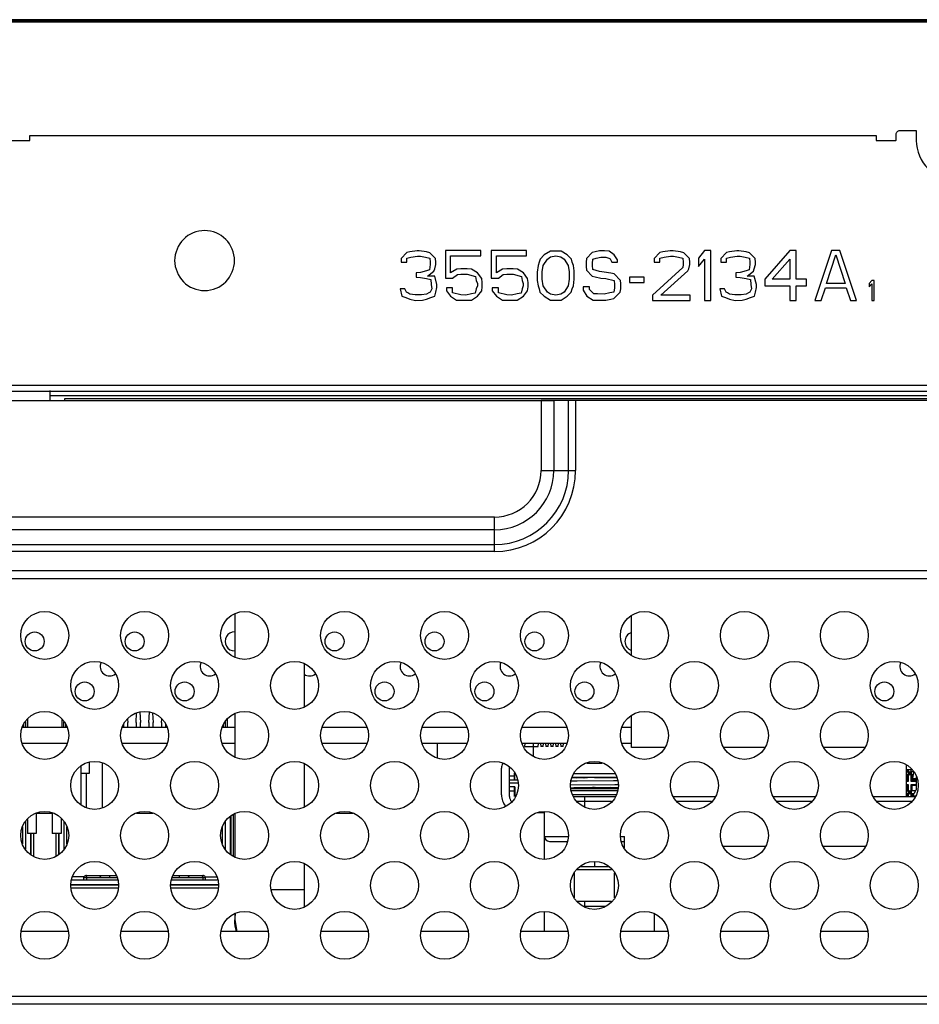
# Model space of a CAD drawing. Units: millimetres. Extents: x 842 to 4935, y 1138 to 2978.
# Drawn here: x 2105 to 2195, y 2643 to 2741 of the extents above; entities that cross this region are included whole.
import ezdxf

# ---------------------------------------------------------------- set-up
doc = ezdxf.new("R2010")
doc.units = ezdxf.units.MM
doc.header["$LTSCALE"] = 326.975
for name, color, linetype in [('2K17VW55_BKT_IO_BTM_CON', 7, 'CONTINUOUS'), ('2K17VW55_CABLE_FAN_CON', 7, 'CONTINUOUS'), ('2K17VW55_CABLE_IF_CON', 7, 'CONTINUOUS'), ('2K17VW55_CABLE_POWER_CON', 7, 'CONTINUOUS'), ('2K17VW55_CABLE_SPK_CON', 7, 'CONTINUOUS'), ('2K17VW55_CABLE_THERMAL_SENS_CON', 7, 'CONTINUOUS'), ('2K17VW55_PCB_MAIN_CON', 7, 'CONTINUOUS'), ('2K17VW55_RC_MID_CON', 7, 'CONTINUOUS'), ('COMM_FAN_60X60X15_CON', 7, 'CONTINUOUS'), ('COMM_STANDOFF_FAN_CON', 7, 'CONTINUOUS'), ('CONN_DVI_D_CON', 7, 'CONTINUOUS'), ('CONN_HDMI-B_90_388G340CJ05A_CON', 7, 'CONTINUOUS'), ('CONN_RJ45_90_088G342A00GN_CON', 7, 'CONTINUOUS'), ('PANEL_LGD_LD550DUN-THA2_THB_CON', 7, 'CONTINUOUS'), ('PMBPMC_MYLAR_FAN_CON', 7, 'CONTINUOUS'), ('SCREW-Q01G6177-1_M4X21_W_CON', 7, 'CONTINUOUS')]:
    doc.layers.add(name, color=color, linetype=linetype)

msp = doc.modelspace()

# ---------------------------------------------------------------- linework, layer by layer
at = {"layer": '2K17VW55_BKT_IO_BTM_CON', "color": 7}
for p, q in [((2153.3332, 2663.708), (2153.3332, 2666.3777)), ((2126.2432, 2661.5906), (2126.2432, 2657.7288)), ((2157.6332, 2661.908), (2156.9145, 2661.908)), ((2106.2432, 2659.858), (2106.2432, 2657.7288)), ((2109.0432, 2657.7348), (2109.0432, 2659.858)), ((2115.0332, 2654.703), (2110.2332, 2654.703)), ((2125.0332, 2654.703), (2120.2332, 2654.703))]:
    msp.add_line(p, q, dxfattribs=at)
for centre in [(2106.6332, 2679.058), (2116.6332, 2679.058), (2136.6332, 2679.058), (2146.6332, 2679.058), (2156.6332, 2679.058), (2111.6332, 2674.058), (2121.6332, 2674.058), (2141.6332, 2674.058), (2151.6332, 2674.058), (2161.6332, 2674.058), (2191.6332, 2674.058)]:
    msp.add_circle(centre, 0.95, dxfattribs=at)
for centre, radius, start, end in [((2126.6332, 2679.058), 0.95, 89.094533, 270.890562), ((2166.6332, 2679.058), 0.95, 108.528405, 251.520229), ((2114.1332, 2676.558), 0.95, 154.973008, 307.570093), ((2124.1332, 2676.558), 0.95, 154.973008, 307.570093), ((2144.1332, 2676.558), 0.95, 154.973008, 307.570093), ((2154.1332, 2676.558), 0.95, 154.973008, 307.570093), ((2164.1332, 2676.558), 0.95, 154.973008, 307.570093), ((2194.1332, 2676.558), 0.95, 154.973008, 307.570093), ((2134.1332, 2676.558), 0.95, 235.40194, 307.570093), ((2154.3332, 2666.3777), 1, 151.155893, 180), ((2155.1332, 2663.708), 1.8, 180, 219.003579)]:
    msp.add_arc(centre, radius, start, end, dxfattribs=at)
at = {"layer": '2K17VW55_CABLE_FAN_CON', "color": 7}
for p, q in [((2109.9418, 2650.0519), (2105.3251, 2650.0519)), ((2119.9418, 2650.0519), (2115.3251, 2650.0519)), ((2129.9418, 2650.0519), (2125.3251, 2650.0519)), ((2139.9418, 2650.0519), (2135.3251, 2650.0519)), ((2149.9418, 2650.0519), (2145.3251, 2650.0519)), ((2157.6332, 2650.0519), (2155.3251, 2650.0519))]:
    msp.add_line(p, q, dxfattribs=at)
at = {"layer": '2K17VW55_CABLE_IF_CON', "color": 7}
for p, q in [((2166.3332, 2677.6853), (2166.3332, 2681.6331)), ((2166.3332, 2668.458), (2166.3332, 2671.6331)), ((2169.6731, 2668.458), (2166.3332, 2668.458)), ((2179.6731, 2668.458), (2175.5939, 2668.458)), ((2189.6731, 2668.458), (2185.5939, 2668.458))]:
    msp.add_line(p, q, dxfattribs=at)
at = {"layer": '2K17VW55_CABLE_POWER_CON', "color": 7}
for p, q in [((2126.6474, 2681.7817), (2126.6474, 2677.5338)), ((2133.6189, 2672.5342), (2133.6189, 2676.7821)), ((2126.6474, 2671.7817), (2126.6474, 2667.5338)), ((2133.6189, 2662.5342), (2133.6189, 2666.7821)), ((2126.6474, 2661.7817), (2126.6474, 2657.5338)), ((2133.6189, 2652.5342), (2133.6189, 2656.7821)), ((2133.6189, 2654.2013), (2130.3391, 2654.2013)), ((2126.6474, 2651.7817), (2126.6474, 2651.2013)), ((2126.6474, 2651.2013), (2126.844, 2650.0519))]:
    msp.add_line(p, q, dxfattribs=at)
at = {"layer": '2K17VW55_CABLE_POWER_CON', "color": 2}
for p, q in [((2118.4617, 2661.858), (2116.8088, 2661.858)), ((2138.4617, 2661.858), (2136.8088, 2661.858))]:
    msp.add_line(p, q, dxfattribs=at)
at = {"layer": '2K17VW55_CABLE_POWER_CON', "color": 7}
msp.add_arc((2130.3356, 2651.2023), 3.6882, 169.88008, 180.006695, dxfattribs=at)
msp.add_open_spline([(2126.836, 2650.0417), (2126.7103, 2650.4127), (2126.6474, 2650.8099), (2126.6474, 2651.2016)], degree=3, dxfattribs=at)
at = {"layer": '2K17VW55_CABLE_SPK_CON', "color": 7}
for p, q in [((2110.0332, 2650.0519), (2105.2332, 2650.0519)), ((2120.0332, 2650.0519), (2115.2332, 2650.0519)), ((2130.0332, 2650.0519), (2125.2332, 2650.0519)), ((2140.0332, 2650.0519), (2135.2332, 2650.0519)), ((2150.0332, 2650.0519), (2145.2332, 2650.0519)), ((2160.0332, 2650.0519), (2155.2332, 2650.0519)), ((2170.0332, 2650.0519), (2165.2332, 2650.0519)), ((2180.0332, 2650.0519), (2175.2332, 2650.0519)), ((2190.0332, 2650.0519), (2185.2332, 2650.0519))]:
    msp.add_line(p, q, dxfattribs=at)
at = {"layer": '2K17VW55_CABLE_THERMAL_SENS_CON', "color": 7}
for p, q in [((2109.9418, 2650.0519), (2105.3251, 2650.0519)), ((2119.9418, 2650.0519), (2115.6487, 2650.0519)), ((2129.9418, 2650.0519), (2125.3251, 2650.0519)), ((2139.9418, 2650.0519), (2135.3251, 2650.0519)), ((2149.9418, 2650.0519), (2145.3251, 2650.0519)), ((2157.6332, 2650.0519), (2155.3251, 2650.0519))]:
    msp.add_line(p, q, dxfattribs=at)
at = {"layer": '2K17VW55_PCB_MAIN_CON', "color": 7}
for p, q in [((2109.8476, 2670.458), (2105.4199, 2670.458)), ((2119.8476, 2670.458), (2115.4199, 2670.458)), ((2126.6474, 2670.458), (2125.4199, 2670.458)), ((2139.8476, 2670.458), (2135.4199, 2670.458)), ((2149.8476, 2670.458), (2145.4199, 2670.458)), ((2159.8476, 2670.458), (2155.4199, 2670.458)), ((2166.3332, 2670.458), (2165.4199, 2670.458)), ((2109.8464, 2668.858), (2105.4187, 2668.858)), ((2119.8464, 2668.858), (2115.4187, 2668.858)), ((2126.6474, 2668.858), (2125.4187, 2668.858)), ((2139.8464, 2668.858), (2135.4187, 2668.858)), ((2149.8464, 2668.858), (2145.4187, 2668.858)), ((2146.8832, 2668.858), (2146.8832, 2667.4201)), ((2159.8464, 2668.858), (2155.4187, 2668.858)), ((2166.3332, 2668.858), (2165.4187, 2668.858)), ((2111.2582, 2666.5976), (2111.2582, 2662.7215)), ((2112.072, 2666.9824), (2112.072, 2665.858)), ((2113.3832, 2666.8958), (2113.3832, 2662.4228)), ((2193.8332, 2666.6788), (2193.8332, 2663.558)), ((2112.072, 2665.858), (2111.2582, 2665.858)), ((2111.7682, 2665.858), (2111.7682, 2662.4756)), ((2106.7682, 2661.8388), (2106.7682, 2659.858)), ((2108.4617, 2661.858), (2106.8088, 2661.858)), ((2108.3982, 2661.8886), (2108.3982, 2659.858)), ((2118.4617, 2661.858), (2116.8088, 2661.858)), ((2138.4617, 2661.858), (2136.8088, 2661.858)), ((2105.8982, 2661.2327), (2105.8982, 2659.858)), ((2109.2682, 2661.3599), (2109.2682, 2659.858)), ((2106.7682, 2659.858), (2105.8982, 2659.858)), ((2109.2682, 2659.858), (2108.3982, 2659.858))]:
    msp.add_line(p, q, dxfattribs=at)
at = {"layer": '2K17VW55_RC_MID_CON', "color": 7}
for p, q in [((1936.7059, 2703.158), (2158.5604, 2703.158)), ((2157.2876, 2703.158), (2157.2876, 2696.158)), ((2158.5604, 2703.158), (2158.5604, 2696.158)), ((2160.0403, 2696.158), (2160.0403, 2703.158)), ((2160.7474, 2703.158), (2160.7474, 2696.158)), ((2157.2876, 2696.158), (2160.7474, 2696.158)), ((2152.6332, 2691.5035), (1942.6332, 2691.5035)), ((2152.6332, 2688.0437), (2152.6332, 2691.5035)), ((2152.6332, 2690.2308), (1942.6332, 2690.2308)), ((1942.6332, 2688.7509), (2152.6332, 2688.7509)), ((2152.6332, 2688.0437), (1942.6332, 2688.0437)), ((1622.0332, 2686.158), (2473.2332, 2686.158)), ((1620.7332, 2685.358), (2474.5332, 2685.358)), ((1621.8332, 2643.558), (2473.4332, 2643.558)), ((2473.4332, 2642.758), (1621.8332, 2642.758))]:
    msp.add_line(p, q, dxfattribs=at)
for centre in [(2107.6332, 2679.658), (2117.6332, 2679.658), (2127.6332, 2679.658), (2137.6332, 2679.658), (2147.6332, 2679.658), (2157.6332, 2679.658), (2167.6332, 2679.658), (2177.6332, 2679.658), (2187.6332, 2679.658), (2112.6332, 2674.658), (2122.6332, 2674.658), (2132.6332, 2674.658), (2142.6332, 2674.658), (2152.6332, 2674.658), (2162.6332, 2674.658), (2172.6332, 2674.658), (2182.6332, 2674.658), (2192.6332, 2674.658), (2107.6332, 2669.658), (2117.6332, 2669.658), (2127.6332, 2669.658), (2137.6332, 2669.658), (2147.6332, 2669.658), (2157.6332, 2669.658), (2167.6332, 2669.658), (2177.6332, 2669.658), (2187.6332, 2669.658), (2112.6332, 2664.658), (2122.6332, 2664.658), (2132.6332, 2664.658), (2142.6332, 2664.658), (2152.6332, 2664.658), (2162.6332, 2664.658), (2172.6332, 2664.658), (2182.6332, 2664.658), (2192.6332, 2664.658), (2107.6332, 2659.658), (2117.6332, 2659.658), (2127.6332, 2659.658), (2137.6332, 2659.658), (2147.6332, 2659.658), (2157.6332, 2659.658), (2167.6332, 2659.658), (2177.6332, 2659.658), (2187.6332, 2659.658), (2112.6332, 2654.658), (2122.6332, 2654.658), (2132.6332, 2654.658), (2142.6332, 2654.658), (2152.6332, 2654.658), (2162.6332, 2654.658), (2172.6332, 2654.658), (2182.6332, 2654.658), (2192.6332, 2654.658), (2107.6332, 2649.658), (2117.6332, 2649.658), (2127.6332, 2649.658), (2137.6332, 2649.658), (2147.6332, 2649.658), (2157.6332, 2649.658), (2167.6332, 2649.658), (2177.6332, 2649.658), (2187.6332, 2649.658)]:
    msp.add_circle(centre, 2.4, dxfattribs=at)
for radius in [8.1142, 7.4071, 5.9272, 4.6544]:
    msp.add_arc((2152.6332, 2696.158), radius, 270, 360, dxfattribs=at)
at = {"layer": 'COMM_FAN_60X60X15_CON', "color": 7}
for p, q in [((2160.5134, 2663.558), (2164.7545, 2663.558)), ((2161.6332, 2663.558), (2161.6332, 2662.5407)), ((2170.5134, 2663.558), (2174.7545, 2663.558)), ((2180.5134, 2663.558), (2184.7545, 2663.558)), ((2190.5134, 2663.558), (2194.7545, 2663.558)), ((2164.3476, 2663.058), (2160.9161, 2663.058)), ((2174.3476, 2663.058), (2170.9161, 2663.058)), ((2184.3476, 2663.058), (2180.9161, 2663.058)), ((2194.3476, 2663.058), (2190.9161, 2663.058)), ((2157.6332, 2657.3181), (2157.6332, 2661.9978)), ((2157.6332, 2659.558), (2160.0098, 2659.558)), ((2165.2563, 2659.558), (2165.6332, 2659.558)), ((2165.6332, 2658.4093), (2165.6332, 2659.558)), ((2158.1332, 2659.058), (2159.8931, 2659.058)), ((2165.3723, 2659.058), (2165.6332, 2659.058)), ((2162.6724, 2656.558), (2162.6724, 2656.9976)), ((2164.3476, 2653.058), (2160.9161, 2653.058)), ((2161.6332, 2653.058), (2161.6332, 2652.558)), ((2157.6332, 2650.0519), (2157.6332, 2651.9978)), ((2163.6691, 2652.558), (2161.6332, 2652.558))]:
    msp.add_line(p, q, dxfattribs=at)
msp.add_arc((2158.1332, 2659.558), 0.5, 180, 270, dxfattribs=at)
at = {"layer": 'COMM_STANDOFF_FAN_CON', "color": 7}
for p, q in [((2161.1742, 2656.558), (2164.0837, 2656.558)), ((2160.6332, 2653.4093), (2160.6332, 2655.9071)), ((2160.9187, 2656.258), (2164.3502, 2656.258)), ((2164.6332, 2653.4089), (2164.6332, 2655.9067))]:
    msp.add_line(p, q, dxfattribs=at)
at = {"layer": 'CONN_DVI_D_CON', "color": 7}
for p, q in [((2194.3905, 2666.208), (2193.8332, 2666.208)), ((2193.8332, 2666.0453), (2193.9282, 2666.0453)), ((2193.8332, 2666.013), (2194.0582, 2666.013)), ((2194.0582, 2665.713), (2193.8332, 2665.713)), ((2193.9282, 2666.0275), (2193.9282, 2666.208)), ((2193.9282, 2666.038), (2194.1182, 2666.038)), ((2194.1182, 2665.688), (2193.9282, 2665.688)), ((2193.9282, 2665.688), (2193.9282, 2665.163)), ((2193.9882, 2666.038), (2193.9882, 2666.013)), ((2193.9882, 2665.713), (2193.9882, 2665.688)), ((2194.0182, 2666.038), (2194.0182, 2666.013)), ((2194.0182, 2665.713), (2194.0182, 2665.688)), ((2194.0282, 2666.208), (2194.0282, 2666.038)), ((2194.0282, 2665.688), (2194.0282, 2665.063)), ((2194.0582, 2665.713), (2194.0582, 2666.013)), ((2194.1182, 2666.038), (2194.1182, 2665.688)), ((2194.2432, 2666.038), (2194.4332, 2666.038)), ((2194.2432, 2665.688), (2194.2432, 2666.038)), ((2194.4332, 2665.688), (2194.2432, 2665.688)), ((2194.5475, 2666.013), (2194.3032, 2666.013)), ((2194.3032, 2666.013), (2194.3032, 2665.713)), ((2194.5423, 2665.713), (2194.3032, 2665.713)), ((2194.3332, 2666.038), (2194.3332, 2666.208)), ((2194.3332, 2665.063), (2194.3332, 2665.688)), ((2194.3432, 2666.013), (2194.3432, 2666.038)), ((2194.3432, 2665.688), (2194.3432, 2665.713)), ((2194.3732, 2666.013), (2194.3732, 2666.038)), ((2194.3732, 2665.688), (2194.3732, 2665.713)), ((2194.4332, 2665.163), (2194.4332, 2665.6984)), ((2194.5369, 2665.6807), (2194.4332, 2665.6807)), ((2194.4832, 2665.358), (2194.5846, 2665.9669)), ((2194.8332, 2665.5204), (2194.8332, 2664.2207)), ((2193.8332, 2665.163), (2193.9282, 2665.163)), ((2194.0282, 2665.063), (2193.8332, 2665.063)), ((2193.8332, 2664.758), (2194.0282, 2664.758)), ((2193.9282, 2664.658), (2193.8332, 2664.658)), ((2193.9282, 2664.5334), (2193.8332, 2664.5334)), ((2193.9282, 2665.163), (2194.0282, 2665.063)), ((2193.9282, 2664.658), (2194.0282, 2664.758)), ((2193.9282, 2664.1225), (2193.9282, 2664.658)), ((2194.0282, 2664.758), (2194.0282, 2664.133)), ((2194.4332, 2665.163), (2194.3332, 2665.063)), ((2194.8332, 2665.063), (2194.3332, 2665.063)), ((2194.3332, 2664.758), (2194.8332, 2664.758)), ((2194.4332, 2664.658), (2194.3332, 2664.758)), ((2194.3332, 2664.133), (2194.3332, 2664.758)), ((2194.4332, 2665.2875), (2194.8332, 2665.2875)), ((2194.4332, 2665.163), (2194.8332, 2665.163)), ((2194.8332, 2664.658), (2194.4332, 2664.658)), ((2194.4332, 2664.133), (2194.4332, 2664.658)), ((2194.4832, 2665.358), (2194.8332, 2665.358)), ((2193.8332, 2664.1403), (2193.9282, 2664.1403)), ((2193.8332, 2664.108), (2194.0582, 2664.108)), ((2194.0582, 2663.808), (2193.8332, 2663.808)), ((2193.9282, 2664.133), (2194.1182, 2664.133)), ((2194.1182, 2663.783), (2193.9282, 2663.783)), ((2193.9282, 2663.783), (2193.9282, 2663.558)), ((2193.9882, 2664.133), (2193.9882, 2664.108)), ((2193.9882, 2663.808), (2193.9882, 2663.783)), ((2194.0182, 2664.133), (2194.0182, 2664.108)), ((2194.0182, 2663.808), (2194.0182, 2663.783)), ((2194.0282, 2663.783), (2194.0282, 2663.558)), ((2194.0582, 2663.808), (2194.0582, 2664.108)), ((2194.1182, 2664.133), (2194.1182, 2663.783)), ((2194.2432, 2664.133), (2194.4332, 2664.133)), ((2194.2432, 2663.783), (2194.2432, 2664.133)), ((2194.4332, 2663.783), (2194.2432, 2663.783)), ((2194.7681, 2664.108), (2194.3032, 2664.108)), ((2194.3032, 2664.108), (2194.3032, 2663.808)), ((2194.5949, 2663.808), (2194.3032, 2663.808)), ((2194.3332, 2663.558), (2194.3332, 2663.783)), ((2194.3432, 2664.108), (2194.3432, 2664.133)), ((2194.3432, 2663.783), (2194.3432, 2663.808)), ((2194.3732, 2664.108), (2194.3732, 2664.133)), ((2194.3732, 2663.783), (2194.3732, 2663.808)), ((2194.4332, 2663.558), (2194.4332, 2663.7934)), ((2194.5762, 2663.7757), (2194.4332, 2663.7757)), ((2194.4832, 2663.6145), (2194.8332, 2664.2207)), ((2194.4832, 2663.6145), (2194.7896, 2663.6145))]:
    msp.add_line(p, q, dxfattribs=at)
at = {"layer": 'CONN_HDMI-B_90_388G340CJ05A_CON', "color": 7}
for p, q in [((2155.6632, 2668.858), (2155.6477, 2668.558)), ((2155.6477, 2668.558), (2156.9932, 2668.558)), ((2156.5332, 2667.5889), (2156.5332, 2668.858)), ((2156.9932, 2668.558), (2157.0328, 2668.853)), ((2157.2335, 2668.853), (2157.2732, 2668.558)), ((2157.4932, 2668.558), (2157.2732, 2668.558)), ((2157.4932, 2668.558), (2157.5328, 2668.853)), ((2157.7335, 2668.853), (2157.7732, 2668.558)), ((2157.9932, 2668.558), (2157.7732, 2668.558)), ((2157.9932, 2668.558), (2158.0328, 2668.853)), ((2158.2335, 2668.853), (2158.2732, 2668.558)), ((2158.4932, 2668.558), (2158.2732, 2668.558)), ((2158.4932, 2668.558), (2158.5328, 2668.853)), ((2158.7335, 2668.853), (2158.7732, 2668.558)), ((2158.9932, 2668.558), (2158.7732, 2668.558)), ((2158.9932, 2668.558), (2159.0328, 2668.853)), ((2159.2335, 2668.853), (2159.2732, 2668.558)), ((2159.4932, 2668.558), (2159.2732, 2668.558)), ((2159.4932, 2668.558), (2159.5328, 2668.853)), ((2154.1332, 2663.558), (2154.1332, 2666.5275)), ((2154.1332, 2665.598), (2154.6332, 2665.598)), ((2154.6332, 2665.178), (2154.6332, 2665.9067)), ((2154.6832, 2665.178), (2154.6832, 2665.8446)), ((2154.1332, 2665.198), (2154.6332, 2665.198)), ((2154.9126, 2665.178), (2154.1332, 2665.178)), ((2154.9821, 2664.878), (2154.1332, 2664.878)), ((2154.6832, 2664.528), (2154.1332, 2664.528)), ((2154.6332, 2663.558), (2154.6332, 2664.528)), ((2154.6832, 2664.528), (2154.6832, 2663.808)), ((2154.1332, 2664.128), (2154.6332, 2664.128))]:
    msp.add_line(p, q, dxfattribs=at)
for centre, radius, end in [((2154.8832, 2663.558), 0.75, 223.170427), ((2155.1832, 2663.808), 0.5, 210.39609)]:
    msp.add_arc(centre, radius, 180, end, dxfattribs=at)
at = {"layer": 'CONN_RJ45_90_088G342A00GN_CON', "color": 7}
for p, q in [((2116.7832, 2670.958), (2116.8286, 2671.8673)), ((2117.1611, 2671.9997), (2117.2132, 2670.958)), ((2118.0532, 2670.958), (2118.1094, 2671.9959)), ((2118.4337, 2671.8715), (2118.4832, 2670.958)), ((2105.5332, 2670.458), (2105.5332, 2670.7842)), ((2105.7332, 2670.458), (2105.7332, 2671.0299)), ((2105.9332, 2670.458), (2105.9332, 2671.2757)), ((2109.3332, 2671.2791), (2109.3332, 2670.458)), ((2109.5332, 2670.458), (2109.5332, 2671.0308)), ((2109.7332, 2670.458), (2109.7332, 2670.7825)), ((2115.5132, 2670.7596), (2115.5132, 2670.458)), ((2115.9264, 2671.2674), (2115.9432, 2670.958)), ((2115.9432, 2670.458), (2115.9432, 2670.958)), ((2116.7832, 2670.958), (2116.7832, 2670.458)), ((2117.2132, 2670.458), (2117.2132, 2670.958)), ((2118.0532, 2670.958), (2118.0532, 2670.458)), ((2118.4832, 2670.458), (2118.4832, 2670.958)), ((2119.3232, 2670.958), (2119.3389, 2671.2721)), ((2119.3232, 2670.958), (2119.3232, 2670.458)), ((2119.7532, 2670.458), (2119.7532, 2670.7577)), ((2125.5332, 2670.458), (2125.5332, 2670.7842)), ((2125.7332, 2670.458), (2125.7332, 2671.0299)), ((2125.9332, 2670.458), (2125.9332, 2671.2757)), ((2105.4332, 2658.7955), (2105.4332, 2660.5149)), ((2105.7332, 2658.2851), (2105.7332, 2661.0299)), ((2109.5332, 2661.0308), (2109.5332, 2658.286)), ((2109.8332, 2658.801), (2109.8332, 2660.5204)), ((2125.4332, 2658.7955), (2125.4332, 2660.5149)), ((2125.7332, 2658.2851), (2125.7332, 2661.0299)), ((2111.8832, 2655.458), (2111.7097, 2655.6314)), ((2111.8082, 2655.6521), (2114.8026, 2655.6521)), ((2113.1332, 2655.458), (2113.3273, 2655.6521)), ((2114.1332, 2655.6521), (2114.1332, 2655.458)), ((2120.4652, 2655.6521), (2123.4582, 2655.6521)), ((2121.1332, 2655.458), (2121.1332, 2655.6521)), ((2122.1332, 2655.458), (2121.9391, 2655.6521)), ((2123.3832, 2655.458), (2123.5566, 2655.6314)), ((2110.3615, 2655.208), (2114.9056, 2655.208)), ((2111.5663, 2655.508), (2110.4315, 2655.508)), ((2111.5663, 2655.208), (2111.5663, 2655.508)), ((2111.5663, 2655.458), (2114.8476, 2655.458)), ((2114.8592, 2655.408), (2111.5663, 2655.408)), ((2111.8082, 2655.408), (2111.8082, 2655.208)), ((2120.3615, 2655.208), (2124.9056, 2655.208)), ((2123.7, 2655.408), (2120.4082, 2655.408)), ((2120.4199, 2655.458), (2123.7, 2655.458)), ((2123.4582, 2655.408), (2123.4582, 2655.208)), ((2123.7, 2655.508), (2124.836, 2655.508)), ((2123.7, 2655.508), (2123.7, 2655.208))]:
    msp.add_line(p, q, dxfattribs=at)
at = {"layer": 'CONN_RJ45_90_088G342A00GN_CON', "color": 6}
for p, q in [((2126.2332, 2657.7336), (2126.2332, 2661.5858)), ((2106.2332, 2657.7336), (2106.2332, 2659.858)), ((2109.0332, 2659.858), (2109.0332, 2657.7301)), ((2110.2448, 2654.708), (2115.0216, 2654.708)), ((2120.2448, 2654.708), (2125.0216, 2654.708))]:
    msp.add_line(p, q, dxfattribs=at)
at = {"layer": 'CONN_RJ45_90_088G342A00GN_CON', "color": 2}
for p, q in [((2126.5332, 2657.5889), (2126.5332, 2661.7277)), ((2106.5332, 2657.5889), (2106.5332, 2659.858)), ((2108.7332, 2659.858), (2108.7332, 2657.5883)), ((2110.2911, 2654.408), (2114.9748, 2654.408)), ((2120.2911, 2654.408), (2124.9748, 2654.408))]:
    msp.add_line(p, q, dxfattribs=at)
at = {"layer": 'CONN_RJ45_90_088G342A00GN_CON', "color": 7}
for centre, start, end in [((2111.8082, 2655.3771), 90, 151.575592), ((2123.4582, 2655.3771), 28.424408, 90)]:
    msp.add_arc(centre, 0.275, start, end, dxfattribs=at)
at = {"layer": 'PANEL_LGD_LD550DUN-THA2_THB_CON', "color": 2}
msp.add_line((2653.3332, 2741.258), (1441.9332, 2741.258), dxfattribs=at)
at = {"layer": 'PANEL_LGD_LD550DUN-THA2_THB_CON', "color": 7}
for p, q in [((2653.1332, 2741.258), (1442.1332, 2741.258)), ((2653.3332, 2741.108), (1441.9332, 2741.108)), ((1441.9332, 2741.058), (2653.3332, 2741.058)), ((2106.1332, 2729.658), (2190.8332, 2729.658)), ((2106.1332, 2729.158), (2106.1332, 2729.658)), ((2190.8332, 2729.658), (2190.8332, 2729.158)), ((2192.8332, 2729.258), (2192.8332, 2729.858)), ((2193.1332, 2730.158), (2194.8332, 2730.158)), ((2194.8332, 2730.158), (2194.8332, 2729.158)), ((2104.2332, 2729.158), (2106.1332, 2729.158)), ((2190.8332, 2729.158), (2192.7332, 2729.158)), ((2143.8681, 2717.9587), (2143.2894, 2717.3593)), ((2144.1748, 2718.025), (2143.8681, 2717.9587)), ((2144.904, 2718.1314), (2144.1748, 2718.025)), ((2145.1123, 2718.1314), (2144.904, 2718.1314)), ((2145.8415, 2718.025), (2145.1123, 2718.1314)), ((2146.154, 2717.9452), (2145.8415, 2718.025)), ((2146.7304, 2717.3565), (2146.154, 2717.9452)), ((2151.2582, 2718.158), (2147.7165, 2718.158)), ((2147.7165, 2718.158), (2147.7165, 2715.392)), ((2148.2373, 2717.626), (2151.2582, 2717.626)), ((2148.2373, 2715.9239), (2148.2373, 2717.626)), ((2151.2582, 2717.626), (2151.2582, 2718.158)), ((2155.8415, 2718.158), (2152.2998, 2718.158)), ((2152.2998, 2718.158), (2152.2998, 2715.392)), ((2152.8207, 2717.626), (2155.8415, 2717.626)), ((2152.8207, 2715.9239), (2152.8207, 2717.626)), ((2155.8415, 2717.626), (2155.8415, 2718.158)), ((2157.6123, 2717.7324), (2157.1957, 2717.3069)), ((2158.22, 2718.1048), (2157.6123, 2717.7324)), ((2159.2963, 2718.1048), (2158.22, 2718.1048)), ((2158.2373, 2717.5197), (2158.7582, 2717.626)), ((2158.7582, 2717.626), (2159.279, 2717.5197)), ((2159.904, 2717.7324), (2159.2963, 2718.1048)), ((2160.3334, 2717.3017), (2159.904, 2717.7324)), ((2162.4098, 2717.9587), (2161.8311, 2717.3593)), ((2162.7165, 2718.025), (2162.4098, 2717.9587)), ((2163.1332, 2718.1314), (2162.7165, 2718.025)), ((2163.654, 2718.1314), (2163.1332, 2718.1314)), ((2164.1054, 2718.1048), (2163.654, 2718.1314)), ((2164.5915, 2717.7324), (2164.1054, 2718.1048)), ((2164.9561, 2717.236), (2164.5915, 2717.7324)), ((2169.1806, 2717.9587), (2168.6019, 2717.3593)), ((2169.4873, 2718.025), (2169.1806, 2717.9587)), ((2170.2165, 2718.1314), (2169.4873, 2718.025)), ((2170.4968, 2718.1401), (2170.2165, 2718.1314)), ((2171.2582, 2718.025), (2170.4968, 2718.1401)), ((2171.5707, 2717.9452), (2171.2582, 2718.025)), ((2172.147, 2717.3565), (2171.5707, 2717.9452)), ((2173.654, 2718.158), (2173.029, 2717.4133)), ((2174.279, 2718.158), (2173.654, 2718.158)), ((2174.279, 2713.158), (2174.279, 2718.158)), ((2175.8473, 2717.9587), (2175.2686, 2717.3593)), ((2176.154, 2718.025), (2175.8473, 2717.9587)), ((2176.8832, 2718.1314), (2176.154, 2718.025)), ((2177.0915, 2718.1314), (2176.8832, 2718.1314)), ((2177.8207, 2718.025), (2177.0915, 2718.1314)), ((2178.1332, 2717.9452), (2177.8207, 2718.025)), ((2178.7095, 2717.3565), (2178.1332, 2717.9452)), ((2182.1957, 2718.158), (2179.6957, 2715.2856)), ((2182.8207, 2718.158), (2182.1957, 2718.158)), ((2182.8207, 2715.2856), (2182.8207, 2718.158)), ((2186.3623, 2718.158), (2184.6957, 2713.158)), ((2185.8415, 2714.8601), (2186.779, 2717.7324)), ((2187.1957, 2718.158), (2186.3623, 2718.158)), ((2186.779, 2717.7324), (2187.7165, 2714.8601)), ((2188.8623, 2713.158), (2187.1957, 2718.158)), ((2143.2894, 2717.3593), (2143.2894, 2716.9877)), ((2143.2894, 2716.9877), (2143.8623, 2716.9877)), ((2143.8623, 2717.4133), (2144.279, 2717.4931)), ((2143.8623, 2716.9877), (2143.8623, 2717.4133)), ((2144.279, 2717.4931), (2144.936, 2717.6099)), ((2144.936, 2717.6099), (2145.2165, 2717.5994)), ((2145.2165, 2717.5994), (2145.7373, 2717.4931)), ((2145.7373, 2717.4931), (2146.154, 2717.3867)), ((2146.2061, 2716.775), (2146.141, 2716.2431)), ((2146.154, 2717.3867), (2146.2061, 2716.9877)), ((2146.2061, 2716.9877), (2146.2061, 2716.775)), ((2146.6488, 2716.3494), (2146.7529, 2716.775)), ((2146.7529, 2716.9877), (2146.7304, 2717.3565)), ((2146.7529, 2716.775), (2146.7529, 2716.9877)), ((2156.9873, 2716.6686), (2156.9044, 2716.0001)), ((2157.1175, 2716.9877), (2156.9873, 2716.6686)), ((2157.1957, 2717.3069), (2157.1175, 2716.9877)), ((2157.404, 2716.0303), (2157.5082, 2716.6686)), ((2157.5082, 2716.6686), (2157.9248, 2717.3069)), ((2157.9248, 2717.3069), (2158.2373, 2717.5197)), ((2159.279, 2717.5197), (2159.5915, 2717.3069)), ((2159.5915, 2717.3069), (2160.0082, 2716.6686)), ((2160.0082, 2716.6686), (2160.1123, 2716.0303)), ((2160.3988, 2716.9877), (2160.3334, 2717.3017)), ((2160.529, 2716.6686), (2160.3988, 2716.9877)), ((2160.6071, 2716.1367), (2160.529, 2716.6686)), ((2161.8311, 2717.3593), (2161.805, 2716.9877)), ((2161.805, 2716.9877), (2161.805, 2716.5622)), ((2162.43, 2716.8814), (2162.4647, 2717.3069)), ((2162.43, 2716.6686), (2162.43, 2716.8814)), ((2162.4561, 2716.2564), (2162.43, 2716.6686)), ((2162.4647, 2717.3069), (2162.8207, 2717.3867)), ((2162.8207, 2717.3867), (2163.2686, 2717.5104)), ((2163.2686, 2717.5104), (2163.7582, 2717.4931)), ((2163.7582, 2717.4931), (2164.0707, 2717.3867)), ((2164.0707, 2717.3867), (2164.2149, 2717.3314)), ((2164.2149, 2717.3314), (2164.3832, 2716.9877)), ((2164.3832, 2716.9877), (2164.9561, 2716.9877)), ((2164.9561, 2716.9877), (2164.9561, 2717.236)), ((2168.6019, 2717.3593), (2168.6019, 2716.9877)), ((2168.6019, 2716.9877), (2169.1748, 2716.9877)), ((2169.1748, 2717.4133), (2169.5915, 2717.4931)), ((2169.1748, 2716.9877), (2169.1748, 2717.4133)), ((2169.5915, 2717.4931), (2170.2485, 2717.6099)), ((2170.2485, 2717.6099), (2170.529, 2717.5994)), ((2170.529, 2717.5994), (2171.0498, 2717.4931)), ((2171.0498, 2717.4931), (2171.4665, 2717.3867)), ((2171.4665, 2717.3867), (2171.5186, 2716.9877)), ((2171.5186, 2716.775), (2171.4796, 2716.4564)), ((2171.5186, 2716.9877), (2171.5186, 2716.775)), ((2172.0654, 2716.3494), (2172.1696, 2716.775)), ((2172.1696, 2716.9877), (2172.147, 2717.3565)), ((2172.1696, 2716.775), (2172.1696, 2716.9877)), ((2173.029, 2717.4133), (2173.029, 2716.5622)), ((2173.029, 2716.5622), (2173.654, 2717.3069)), ((2173.654, 2717.3069), (2173.654, 2713.158)), ((2175.2686, 2717.3593), (2175.2686, 2716.9877)), ((2175.2686, 2716.9877), (2175.8415, 2716.9877)), ((2175.8415, 2717.4133), (2176.2582, 2717.4931)), ((2175.8415, 2716.9877), (2175.8415, 2717.4133)), ((2176.2582, 2717.4931), (2176.9152, 2717.6099)), ((2176.9152, 2717.6099), (2177.1957, 2717.5994)), ((2177.1957, 2717.5994), (2177.7165, 2717.4931)), ((2177.7165, 2717.4931), (2178.1332, 2717.3867)), ((2178.1852, 2716.775), (2178.1201, 2716.2431)), ((2178.1332, 2717.3867), (2178.1852, 2716.9877)), ((2178.1852, 2716.9877), (2178.1852, 2716.775)), ((2178.6279, 2716.3494), (2178.7321, 2716.775)), ((2178.7321, 2716.9877), (2178.7095, 2717.3565)), ((2178.7321, 2716.775), (2178.7321, 2716.9877)), ((2180.4248, 2715.2856), (2182.1957, 2717.3069)), ((2182.1957, 2717.3069), (2182.1957, 2715.2856)), ((2145.2165, 2715.9771), (2144.7998, 2715.9239)), ((2144.7998, 2715.9239), (2144.7998, 2715.4984)), ((2145.8415, 2716.1367), (2145.2165, 2715.9771)), ((2146.141, 2716.2431), (2145.8415, 2716.1367)), ((2145.9297, 2715.612), (2146.5707, 2716.1115)), ((2146.5707, 2716.1115), (2146.6488, 2716.3494)), ((2148.8528, 2716.3011), (2148.2373, 2715.9239)), ((2148.4457, 2715.392), (2148.9318, 2715.7643)), ((2149.279, 2716.3229), (2148.8528, 2716.3011)), ((2148.9318, 2715.7643), (2149.279, 2715.7909)), ((2149.904, 2716.3229), (2149.279, 2716.3229)), ((2149.279, 2715.7909), (2149.904, 2715.7909)), ((2150.338, 2716.2963), (2149.904, 2716.3229)), ((2149.904, 2715.7909), (2150.7373, 2715.5782)), ((2150.9457, 2715.9239), (2150.338, 2716.2963)), ((2151.3598, 2715.3793), (2150.9457, 2715.9239)), ((2153.4362, 2716.3011), (2152.8207, 2715.9239)), ((2153.029, 2715.392), (2153.5151, 2715.7643)), ((2153.8623, 2716.3229), (2153.4362, 2716.3011)), ((2153.5151, 2715.7643), (2153.8623, 2715.7909)), ((2154.4873, 2716.3229), (2153.8623, 2716.3229)), ((2153.8623, 2715.7909), (2154.4873, 2715.7909)), ((2154.9213, 2716.2963), (2154.4873, 2716.3229)), ((2154.4873, 2715.7909), (2155.3207, 2715.5782)), ((2155.529, 2715.9239), (2154.9213, 2716.2963)), ((2155.9431, 2715.3793), (2155.529, 2715.9239)), ((2156.9044, 2716.0001), (2156.9092, 2715.1792)), ((2157.404, 2715.2856), (2157.404, 2716.0303)), ((2160.1123, 2716.0303), (2160.1123, 2715.2856)), ((2160.6138, 2715.3158), (2160.6071, 2716.1367)), ((2161.805, 2716.5622), (2161.8276, 2716.1934)), ((2161.8276, 2716.1934), (2162.404, 2715.6048)), ((2162.8207, 2716.1633), (2162.4561, 2716.2564)), ((2163.1332, 2716.0569), (2162.8207, 2716.1633)), ((2163.622, 2716.0141), (2163.1332, 2716.0569)), ((2164.279, 2715.8973), (2163.622, 2716.0141)), ((2164.5915, 2715.8175), (2164.279, 2715.8973)), ((2165.2314, 2715.164), (2164.5915, 2715.8175)), ((2171.4796, 2716.4564), (2168.4457, 2713.6899)), ((2169.279, 2713.6899), (2171.9873, 2716.1239)), ((2171.9873, 2716.1239), (2172.0654, 2716.3494)), ((2177.1957, 2715.9771), (2176.779, 2715.9239)), ((2176.779, 2715.9239), (2176.779, 2715.4984)), ((2177.8207, 2716.1367), (2177.1957, 2715.9771)), ((2178.1201, 2716.2431), (2177.8207, 2716.1367)), ((2177.9089, 2715.612), (2178.5498, 2716.1115)), ((2178.5498, 2716.1115), (2178.6279, 2716.3494)), ((2144.7998, 2715.4984), (2145.2165, 2715.4718)), ((2145.2165, 2715.4718), (2145.8415, 2715.3654)), ((2145.8415, 2715.3654), (2146.2582, 2715.259)), ((2146.6488, 2715.6048), (2145.9297, 2715.612)), ((2146.2582, 2715.259), (2146.3102, 2714.7537)), ((2146.3102, 2714.7537), (2146.3623, 2714.3282)), ((2146.8571, 2714.7537), (2146.6488, 2715.6048)), ((2146.8737, 2714.4638), (2146.8571, 2714.7537)), ((2147.7165, 2715.392), (2148.4457, 2715.392)), ((2150.7373, 2715.5782), (2150.8154, 2715.1792)), ((2150.8154, 2715.1792), (2150.9196, 2714.8601)), ((2150.9196, 2714.8601), (2150.9196, 2714.6473)), ((2151.4144, 2714.9665), (2151.3598, 2715.3793)), ((2151.4144, 2714.5409), (2151.4144, 2714.9665)), ((2152.2998, 2715.392), (2153.029, 2715.392)), ((2155.3207, 2715.5782), (2155.3988, 2715.1792)), ((2155.3988, 2715.1792), (2155.5029, 2714.8601)), ((2155.5029, 2714.8601), (2155.5029, 2714.6473)), ((2155.9977, 2714.9665), (2155.9431, 2715.3793)), ((2155.9977, 2714.5409), (2155.9977, 2714.9665)), ((2156.9092, 2715.1792), (2156.9873, 2714.6473)), ((2157.5082, 2714.6473), (2157.404, 2715.2856)), ((2160.1123, 2715.2856), (2160.0082, 2714.6473)), ((2160.529, 2714.6473), (2160.6138, 2715.3158)), ((2162.404, 2715.6048), (2162.7165, 2715.525)), ((2162.7165, 2715.525), (2163.2691, 2715.4056)), ((2163.2691, 2715.4056), (2163.7582, 2715.3654)), ((2163.7582, 2715.3654), (2164.5915, 2715.1526)), ((2164.5915, 2715.1526), (2164.6436, 2714.7537)), ((2164.6436, 2714.7537), (2164.6436, 2714.4346)), ((2165.2686, 2714.8601), (2165.2314, 2715.164)), ((2165.2686, 2714.3282), (2165.2686, 2714.8601)), ((2167.6123, 2715.4984), (2166.154, 2715.4984)), ((2166.154, 2715.4984), (2166.154, 2714.9665)), ((2166.154, 2714.9665), (2167.6123, 2714.9665)), ((2167.6123, 2714.9665), (2167.6123, 2715.4984)), ((2176.779, 2715.4984), (2177.1957, 2715.4718)), ((2177.1957, 2715.4718), (2177.8207, 2715.3654)), ((2177.8207, 2715.3654), (2178.2373, 2715.259)), ((2178.6279, 2715.6048), (2177.9089, 2715.612)), ((2178.2373, 2715.259), (2178.2894, 2714.7537)), ((2178.2894, 2714.7537), (2178.3415, 2714.3282)), ((2178.8363, 2714.7537), (2178.6279, 2715.6048)), ((2178.8529, 2714.4638), (2178.8363, 2714.7537)), ((2179.6957, 2715.2856), (2179.6957, 2714.6473)), ((2182.1957, 2715.2856), (2180.4248, 2715.2856)), ((2183.8623, 2715.2856), (2182.8207, 2715.2856)), ((2183.8623, 2714.6473), (2183.8623, 2715.2856)), ((2187.7165, 2714.8601), (2185.8415, 2714.8601)), ((2190.3802, 2715.158), (2190.1302, 2714.8601)), ((2190.1302, 2714.8601), (2190.1302, 2714.5197)), ((2190.1302, 2714.5197), (2190.3802, 2714.8175)), ((2190.6302, 2715.158), (2190.3802, 2715.158)), ((2190.3802, 2714.8175), (2190.3802, 2713.158)), ((2190.6302, 2713.158), (2190.6302, 2715.158)), ((2143.654, 2714.3282), (2143.1852, 2714.3282)), ((2143.1852, 2714.3282), (2143.3675, 2713.5835)), ((2143.8223, 2713.9845), (2143.654, 2714.3282)), ((2143.9665, 2713.9292), (2143.8223, 2713.9845)), ((2144.1748, 2713.7963), (2143.9665, 2713.9292)), ((2144.6957, 2713.7165), (2144.1748, 2713.7963)), ((2145.3207, 2713.7165), (2144.6957, 2713.7165)), ((2145.8415, 2713.7963), (2145.3207, 2713.7165)), ((2146.0498, 2713.9292), (2145.8415, 2713.7963)), ((2146.2061, 2714.009), (2146.0498, 2713.9292)), ((2146.3623, 2714.3282), (2146.2061, 2714.009)), ((2146.6559, 2713.6125), (2146.7529, 2714.009)), ((2146.7529, 2714.009), (2146.8737, 2714.4638)), ((2148.4457, 2714.4346), (2147.8207, 2714.4346)), ((2147.8207, 2714.4346), (2147.8283, 2714.1301)), ((2147.8283, 2714.1301), (2148.2373, 2713.5835)), ((2148.4457, 2713.9292), (2148.4457, 2714.4346)), ((2149.279, 2713.7165), (2148.4457, 2713.9292)), ((2149.768, 2713.7035), (2149.279, 2713.7165)), ((2150.3207, 2713.8229), (2149.768, 2713.7035)), ((2150.7113, 2713.9026), (2150.3207, 2713.8229)), ((2150.8154, 2714.3282), (2150.7113, 2713.9026)), ((2150.9196, 2714.6473), (2150.8154, 2714.3282)), ((2150.9457, 2713.5835), (2151.3547, 2714.1301)), ((2151.3547, 2714.1301), (2151.4144, 2714.5409)), ((2153.029, 2714.4346), (2152.404, 2714.4346)), ((2152.404, 2714.4346), (2152.4116, 2714.1301)), ((2152.4116, 2714.1301), (2152.8207, 2713.5835)), ((2153.029, 2713.9292), (2153.029, 2714.4346)), ((2153.8623, 2713.7165), (2153.029, 2713.9292)), ((2154.3514, 2713.7035), (2153.8623, 2713.7165)), ((2154.904, 2713.8229), (2154.3514, 2713.7035)), ((2155.2946, 2713.9026), (2154.904, 2713.8229)), ((2155.3988, 2714.3282), (2155.2946, 2713.9026)), ((2155.5029, 2714.6473), (2155.3988, 2714.3282)), ((2155.529, 2713.5835), (2155.938, 2714.1301)), ((2155.938, 2714.1301), (2155.9977, 2714.5409)), ((2156.9873, 2714.6473), (2157.1175, 2714.3282)), ((2157.1175, 2714.3282), (2157.1829, 2714.0142)), ((2157.1829, 2714.0142), (2157.6123, 2713.5835)), ((2157.9248, 2714.009), (2157.5082, 2714.6473)), ((2158.2373, 2713.7963), (2157.9248, 2714.009)), ((2158.7582, 2713.6899), (2158.2373, 2713.7963)), ((2159.279, 2713.7963), (2158.7582, 2713.6899)), ((2159.5915, 2714.009), (2159.279, 2713.7963)), ((2160.0082, 2714.6473), (2159.5915, 2714.009)), ((2159.904, 2713.5835), (2160.3207, 2714.009)), ((2160.3207, 2714.009), (2160.3988, 2714.3282)), ((2160.3988, 2714.3282), (2160.529, 2714.6473)), ((2162.1436, 2714.5409), (2161.5186, 2714.5409)), ((2161.5186, 2714.5409), (2161.5186, 2714.2041)), ((2161.5186, 2714.2041), (2161.8832, 2713.5835)), ((2162.1436, 2714.275), (2162.1436, 2714.5409)), ((2162.5637, 2713.8459), (2162.1436, 2714.275)), ((2162.9248, 2713.8229), (2162.5637, 2713.8459)), ((2163.6222, 2713.8098), (2162.9248, 2713.8229)), ((2164.1748, 2713.9292), (2163.6222, 2713.8098)), ((2164.5741, 2714.009), (2164.1748, 2713.9292)), ((2164.6436, 2714.4346), (2164.5741, 2714.009)), ((2164.5857, 2713.3572), (2165.2165, 2714.0105)), ((2165.2165, 2714.0105), (2165.2686, 2714.3282)), ((2168.4457, 2713.6899), (2168.4457, 2713.158)), ((2172.1957, 2713.6899), (2169.279, 2713.6899)), ((2172.1957, 2713.158), (2172.1957, 2713.6899)), ((2175.6332, 2714.3282), (2175.1644, 2714.3282)), ((2175.1644, 2714.3282), (2175.3467, 2713.5835)), ((2175.8014, 2713.9845), (2175.6332, 2714.3282)), ((2175.9457, 2713.9292), (2175.8014, 2713.9845)), ((2176.154, 2713.7963), (2175.9457, 2713.9292)), ((2176.6748, 2713.7165), (2176.154, 2713.7963)), ((2177.2998, 2713.7165), (2176.6748, 2713.7165)), ((2177.8207, 2713.7963), (2177.2998, 2713.7165)), ((2178.029, 2713.9292), (2177.8207, 2713.7963)), ((2178.1852, 2714.009), (2178.029, 2713.9292)), ((2178.3415, 2714.3282), (2178.1852, 2714.009)), ((2178.635, 2713.6125), (2178.7321, 2714.009)), ((2178.7321, 2714.009), (2178.8529, 2714.4638)), ((2179.6957, 2714.6473), (2182.1957, 2714.6473)), ((2182.1957, 2714.6473), (2182.1957, 2713.158)), ((2182.8207, 2714.6473), (2183.8623, 2714.6473)), ((2182.8207, 2713.158), (2182.8207, 2714.6473)), ((2185.3207, 2713.158), (2185.7373, 2714.4346)), ((2185.7373, 2714.4346), (2187.8207, 2714.4346)), ((2187.8207, 2714.4346), (2188.2373, 2713.158)), ((2143.3675, 2713.5835), (2143.7582, 2713.4771)), ((2143.7582, 2713.4771), (2144.1748, 2713.2909)), ((2144.1748, 2713.2909), (2144.7274, 2713.1715)), ((2144.7274, 2713.1715), (2145.4248, 2713.1846)), ((2145.4248, 2713.1846), (2145.8415, 2713.2909)), ((2145.8415, 2713.2909), (2146.2582, 2713.4771)), ((2146.2582, 2713.4771), (2146.6559, 2713.6125)), ((2148.2373, 2713.5835), (2148.845, 2713.2112)), ((2148.845, 2713.2112), (2149.279, 2713.1846)), ((2149.279, 2713.1846), (2149.904, 2713.1846)), ((2149.904, 2713.1846), (2150.3301, 2713.2063)), ((2150.3301, 2713.2063), (2150.9457, 2713.5835)), ((2152.8207, 2713.5835), (2153.4283, 2713.2112)), ((2153.4283, 2713.2112), (2153.8623, 2713.1846)), ((2153.8623, 2713.1846), (2154.4873, 2713.1846)), ((2154.4873, 2713.1846), (2154.9135, 2713.2063)), ((2154.9135, 2713.2063), (2155.529, 2713.5835)), ((2157.6123, 2713.5835), (2158.22, 2713.2112)), ((2158.22, 2713.2112), (2159.2963, 2713.2112)), ((2159.2963, 2713.2112), (2159.904, 2713.5835)), ((2161.8832, 2713.5835), (2162.4908, 2713.2112)), ((2162.4908, 2713.2112), (2162.9248, 2713.1846)), ((2162.9248, 2713.1846), (2163.7582, 2713.1846)), ((2163.7582, 2713.1846), (2164.279, 2713.2909)), ((2164.279, 2713.2909), (2164.5857, 2713.3572)), ((2168.4457, 2713.158), (2172.1957, 2713.158)), ((2173.654, 2713.158), (2174.279, 2713.158)), ((2175.3467, 2713.5835), (2175.7373, 2713.4771)), ((2175.7373, 2713.4771), (2176.154, 2713.2909)), ((2176.154, 2713.2909), (2176.7066, 2713.1715)), ((2176.7066, 2713.1715), (2177.404, 2713.1846)), ((2177.404, 2713.1846), (2177.8207, 2713.2909)), ((2177.8207, 2713.2909), (2178.2373, 2713.4771)), ((2178.2373, 2713.4771), (2178.635, 2713.6125)), ((2182.1957, 2713.158), (2182.8207, 2713.158)), ((2184.6957, 2713.158), (2185.3207, 2713.158)), ((2188.2373, 2713.158), (2188.8623, 2713.158)), ((2190.3802, 2713.158), (2190.6302, 2713.158)), ((2653.3332, 2704.058), (1441.9332, 2704.058)), ((2653.1332, 2704.658), (1443.6332, 2704.658)), ((2108.1333, 2704.158), (2108.1333, 2703.158)), ((2108.1333, 2703.658), (2600.0382, 2703.658)), ((2109.6332, 2703.358), (2598.1332, 2703.358)), ((2109.6332, 2703.158), (2109.6332, 2703.358))]:
    msp.add_line(p, q, dxfattribs=at)
at = {"layer": 'PANEL_LGD_LD550DUN-THA2_THB_CON', "color": 6}
msp.add_line((2598.1332, 2703.158), (2157.2876, 2703.158), dxfattribs=at)
at = {"layer": 'PANEL_LGD_LD550DUN-THA2_THB_CON', "color": 7}
for points in [[(2192.8332, 2729.858), (2192.8712, 2730.0042), (2192.9757, 2730.1133), (2193.1332, 2730.158)], [(2192.7332, 2729.158), (2192.7827, 2729.1711), (2192.82, 2729.2084), (2192.8332, 2729.258)]]:
    msp.add_lwpolyline(points, dxfattribs=at)
for points in [[(2194.8332, 2729.158), (2194.864, 2728.1379), (2195.6843, 2726.0101), (2198.833, 2724.7328), (2201.9813, 2726.0098), (2202.8033, 2728.1378), (2202.8332, 2729.158)], [(2126.6332, 2717.158), (2126.61, 2717.923), (2125.9948, 2719.5189), (2123.6333, 2720.4768), (2121.272, 2719.5191), (2120.6555, 2717.9231), (2120.6332, 2717.158)], [(2120.6332, 2717.158), (2120.6563, 2716.3929), (2121.2715, 2714.7971), (2123.633, 2713.8391), (2125.9943, 2714.7968), (2126.6108, 2716.3928), (2126.6332, 2717.158)]]:
    msp.add_open_spline(points, degree=3, knots=[0, 0, 0, 0, 0.249987, 0.4999791, 0.7499803, 1, 1, 1, 1], dxfattribs=at)
at = {"layer": 'PMBPMC_MYLAR_FAN_CON', "color": 7}
for p, q in [((2179.7545, 2658.558), (2175.5134, 2658.558)), ((2189.7545, 2658.558), (2185.5134, 2658.558)), ((2168.6332, 2650.0519), (2168.6332, 2651.7753))]:
    msp.add_line(p, q, dxfattribs=at)
at = {"layer": 'SCREW-Q01G6177-1_M4X21_W_CON', "color": 7}
for p, q in [((2161.8757, 2666.8896), (2163.396, 2666.8896)), ((2160.8674, 2665.4223), (2160.4107, 2665.4189)), ((2164.8477, 2665.4575), (2160.4197, 2665.4575)), ((2164.7114, 2665.8096), (2160.5538, 2665.8096)), ((2160.8068, 2665.4575), (2160.8674, 2665.4223)), ((2161.9368, 2665.4287), (2160.8674, 2665.4223)), ((2162.6332, 2665.4325), (2161.9368, 2665.4287)), ((2162.6489, 2665.4326), (2162.6332, 2665.4325)), ((2162.6489, 2665.4326), (2162.6332, 2665.4325)), ((2164.3881, 2665.4489), (2164.3734, 2665.4575)), ((2164.6914, 2665.4448), (2164.8528, 2665.446)), ((2160.238, 2664.7193), (2164.6833, 2664.7433)), ((2160.3339, 2665.12), (2160.9199, 2665.1236)), ((2160.9199, 2665.1236), (2164.5266, 2665.1424)), ((2162.6059, 2664.4323), (2162.5625, 2664.4319)), ((2162.6059, 2664.4323), (2164.5216, 2664.4435)), ((2162.6332, 2664.4325), (2162.6059, 2664.4323)), ((2162.6335, 2664.4264), (2162.6091, 2664.425)), ((2162.7545, 2664.4331), (2162.6335, 2664.4264)), ((2164.3881, 2664.366), (2164.5216, 2664.4435)), ((2164.5216, 2664.4435), (2164.9839, 2664.4471)), ((2164.5266, 2665.1424), (2164.6838, 2665.1433)), ((2164.6791, 2664.4447), (2164.6791, 2664.3585)), ((2164.6833, 2664.7433), (2165.019, 2664.7456)), ((2164.6838, 2665.1433), (2164.9292, 2665.145)), ((2160.5784, 2664.3947), (2160.2854, 2664.3971)), ((2160.2886, 2664.4178), (2160.5783, 2664.4202)), ((2160.2937, 2664.397), (2160.8674, 2664.3927)), ((2160.3027, 2664.358), (2164.9631, 2664.358)), ((2160.3491, 2664.158), (2164.9165, 2664.158)), ((2160.4419, 2663.758), (2164.8231, 2663.758)), ((2160.5783, 2664.4202), (2160.6453, 2664.4207)), ((2160.8648, 2664.3927), (2160.5784, 2664.3947)), ((2160.6453, 2664.4207), (2160.9128, 2664.4226)), ((2160.9084, 2664.4165), (2160.8076, 2664.358)), ((2164.3742, 2664.358), (2164.3881, 2664.366))]:
    msp.add_line(p, q, dxfattribs=at)
for centre, radius, start, end in [((2158.9, 3187.7649), 522.3458, 270.411219, 270.547591), ((2162.8524, 2674.7303), 9.3303, 275.394267, 276.358706), ((2163.1264, 2751.6275), 86.1879, 270.509044, 270.843955)]:
    msp.add_arc(centre, radius, start, end, dxfattribs=at)
for points, knots in [([(2161.5696, 2665.4266), (2161.598, 2665.4293), (2161.7203, 2665.4403), (2161.8426, 2665.4502), (2161.9366, 2665.4575)], [0, 0, 0, 0, 0.232243, 1, 1, 1, 1]), ([(2162.6489, 2665.4326), (2162.8362, 2665.4336), (2163.517, 2665.4373), (2164.1978, 2665.441), (2164.6914, 2665.4448)], [0, 0, 0, 0, 0.2750554, 1, 1, 1, 1]), ([(2164.6832, 2665.4575), (2164.6832, 2665.4559), (2164.6735, 2665.4572), (2164.6631, 2665.4543), (2164.6383, 2665.4545), (2164.5912, 2665.4522), (2164.5083, 2665.4509), (2164.4372, 2665.4496), (2164.3959, 2665.4489)], [0, 0, 0, 0, 0.0164309, 0.0644547, 0.1440791, 0.2550509, 0.5687377, 1, 1, 1, 1]), ([(2162.5625, 2664.4319), (2162.3993, 2664.4307), (2161.8463, 2664.4262), (2161.2933, 2664.4221), (2160.9036, 2664.4165)], [0, 0, 0, 0, 0.2952105, 1, 1, 1, 1]), ([(2160.9128, 2664.4226), (2161.0415, 2664.4234), (2161.6059, 2664.4269), (2162.1703, 2664.43), (2162.6059, 2664.4323)], [0, 0, 0, 0, 0.2281236, 1, 1, 1, 1]), ([(2162.6091, 2664.425), (2162.5092, 2664.4194), (2162.1332, 2664.3984), (2161.7571, 2664.3768), (2161.4811, 2664.358)], [0, 0, 0, 0, 0.2654514, 1, 1, 1, 1]), ([(2164.2291, 2664.4415), (2164.1449, 2664.4337), (2163.7286, 2664.4004), (2163.3116, 2664.3768), (2162.9791, 2664.358)], [0, 0, 0, 0, 0.2023832, 1, 1, 1, 1]), ([(2160.5832, 2664.4075), (2160.5831, 2664.4059), (2160.5928, 2664.4072), (2160.6032, 2664.4043), (2160.628, 2664.4045), (2160.6751, 2664.4022), (2160.758, 2664.4009), (2160.8291, 2664.3996), (2160.8704, 2664.3989)], [0, 0, 0, 0, 0.0163846, 0.0644322, 0.1440841, 0.2550115, 0.5687523, 1, 1, 1, 1]), ([(2160.9036, 2664.4165), (2160.8576, 2664.4158), (2160.7931, 2664.4149), (2160.7137, 2664.4132), (2160.6679, 2664.4123), (2160.6333, 2664.4106), (2160.6056, 2664.4109), (2160.594, 2664.4076), (2160.5832, 2664.4092), (2160.5832, 2664.4075)], [0, 0, 0, 0, 0.4305582, 0.6025645, 0.7444741, 0.8556139, 0.9354681, 0.9835906, 1, 1, 1, 1]), ([(2164.3962, 2664.366), (2164.4615, 2664.365), (2164.5557, 2664.3618), (2164.6503, 2664.362), (2164.6791, 2664.3585)], [0, 0, 0, 0, 0.6922935, 1, 1, 1, 1])]:
    msp.add_open_spline(points, degree=3, knots=knots, dxfattribs=at)

doc.saveas('drawing.dxf')
